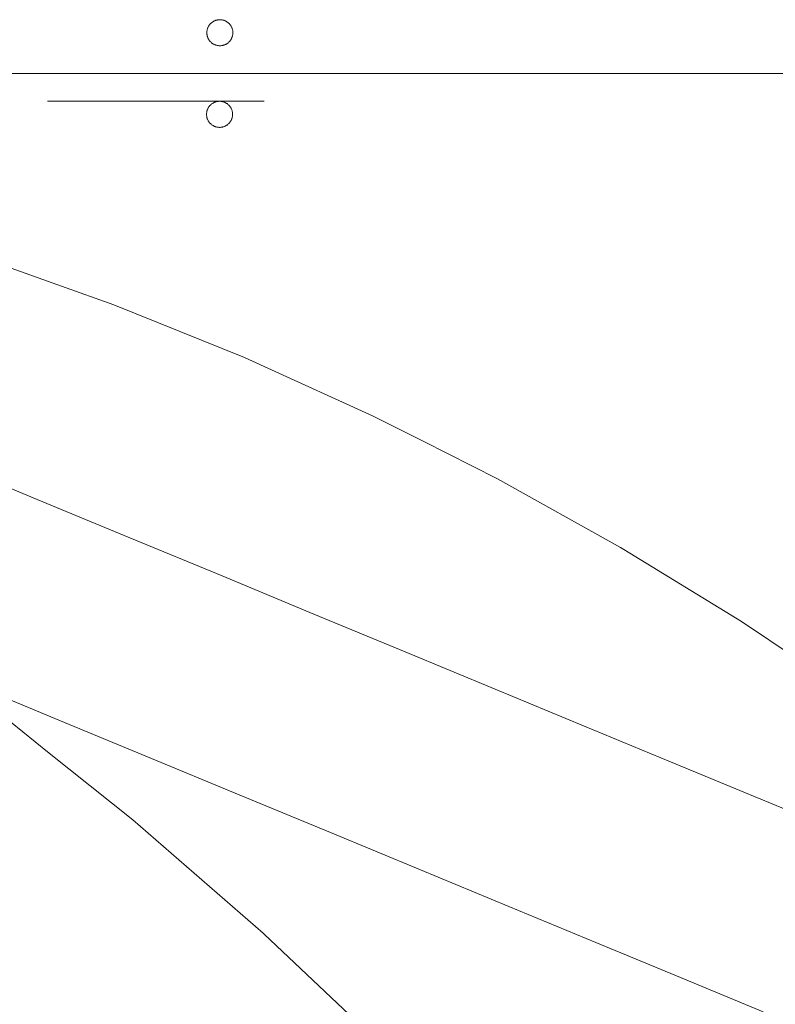
# Model space of a CAD drawing. Units: millimetres. Extents: x -3246 to 3254, y -3248 to 3252.
# Drawn here: x 393 to 625, y -284 to 18 of the extents above; entities that cross this region are included whole.
import ezdxf

# ---------------------------------------------------------------- set-up
doc = ezdxf.new("R2010")
doc.units = ezdxf.units.MM
for name, color, linetype, lineweight in [('EF-Spinner-Megadome-Polyplay', 7, 'Continuous', 5), ('EF-Spinner-Megadome-Steel', 7, 'Continuous', 5), ('Working-None', 7, 'Continuous', 5)]:
    doc.layers.add(name, color=color, linetype=linetype, lineweight=lineweight)

# ---------------------------------------------------------------- blocks, each defined once
blk = doc.blocks.new('Group')
at = {"layer": 'EF-Spinner-Megadome-Polyplay', "color": 93, "linetype": 'Continuous', "lineweight": 5, "true_color": 0x66cc66, "transparency": 33554687}
for p, q in [((912.4, 365.54), (912.45, 365.71)), ((912.45, 365.71), (912.51, 365.87)), ((912.51, 365.87), (912.57, 366.04)), ((912.57, 366.04), (912.64, 366.2)), ((912.64, 366.2), (912.72, 366.35)), ((912.72, 366.35), (912.8, 366.51)), ((912.8, 366.51), (912.89, 366.66)), ((912.89, 366.66), (912.99, 366.8)), ((912.99, 366.8), (913.09, 366.94)), ((913.09, 366.94), (913.2, 367.08)), ((913.2, 367.08), (913.32, 367.21)), ((913.32, 367.21), (913.44, 367.33)), ((913.44, 367.33), (913.56, 367.46)), ((913.56, 367.46), (913.69, 367.57)), ((913.69, 367.57), (913.83, 367.68)), ((913.83, 367.68), (913.97, 367.78)), ((913.97, 367.78), (914.12, 367.88)), ((914.12, 367.88), (914.27, 367.97)), ((914.27, 367.97), (914.42, 368.05)), ((914.42, 368.05), (914.57, 368.13)), ((914.57, 368.13), (914.73, 368.2)), ((914.73, 368.2), (914.9, 368.26)), ((914.9, 368.26), (915.06, 368.32)), ((915.06, 368.32), (915.23, 368.37)), ((915.23, 368.37), (915.4, 368.41)), ((915.4, 368.41), (915.57, 368.45)), ((915.57, 368.45), (915.74, 368.47)), ((915.74, 368.47), (915.92, 368.49)), ((915.92, 368.49), (916.09, 368.5)), ((916.09, 368.5), (916.27, 368.51)), ((916.27, 368.51), (916.44, 368.5)), ((916.44, 368.5), (916.61, 368.49)), ((916.61, 368.49), (916.79, 368.47)), ((916.79, 368.47), (916.96, 368.45)), ((916.96, 368.45), (917.13, 368.41)), ((917.13, 368.41), (917.3, 368.37)), ((917.3, 368.37), (917.47, 368.32)), ((917.47, 368.32), (917.63, 368.26)), ((917.63, 368.26), (917.8, 368.2)), ((917.8, 368.2), (917.96, 368.13)), ((917.96, 368.13), (918.11, 368.05)), ((918.11, 368.05), (918.27, 367.97)), ((918.41, 367.88), (918.27, 367.97)), ((918.27, 367.97), (918.41, 367.88)), ((918.41, 367.88), (918.56, 367.78)), ((918.56, 367.78), (918.7, 367.68)), ((918.7, 367.68), (918.84, 367.57)), ((918.84, 367.57), (918.97, 367.46)), ((918.97, 367.46), (919.09, 367.33)), ((919.09, 367.33), (919.21, 367.21)), ((919.21, 367.21), (919.33, 367.08)), ((919.33, 367.08), (919.44, 366.94)), ((919.44, 366.94), (919.54, 366.8)), ((919.54, 366.8), (919.64, 366.66)), ((919.64, 366.66), (919.73, 366.51)), ((919.73, 366.51), (919.81, 366.35)), ((919.81, 366.35), (919.89, 366.2)), ((919.89, 366.2), (919.96, 366.04)), ((919.96, 366.04), (920.02, 365.87)), ((920.02, 365.87), (920.08, 365.71)), ((920.08, 365.71), (920.13, 365.54)), ((912.27, 364.68), (912.28, 364.85)), ((912.27, 364.51), (912.27, 364.68)), ((912.27, 364.33), (912.27, 364.51)), ((912.28, 364.16), (912.27, 364.33)), ((912.28, 364.85), (912.3, 365.03)), ((912.3, 363.98), (912.28, 364.16)), ((912.3, 365.03), (912.33, 365.2)), ((912.33, 363.81), (912.3, 363.98)), ((912.33, 365.2), (912.36, 365.37)), ((912.36, 363.64), (912.33, 363.81)), ((912.36, 365.37), (912.4, 365.54)), ((912.4, 363.47), (912.36, 363.64)), ((912.45, 363.3), (912.4, 363.47)), ((912.51, 363.14), (912.45, 363.3)), ((912.57, 362.98), (912.51, 363.14)), ((912.64, 362.82), (912.57, 362.98)), ((912.72, 362.66), (912.64, 362.82)), ((912.8, 362.51), (912.72, 362.66)), ((919.81, 362.66), (919.73, 362.51)), ((919.89, 362.82), (919.81, 362.66)), ((919.96, 362.98), (919.89, 362.82)), ((920.02, 363.14), (919.96, 362.98)), ((920.08, 363.3), (920.02, 363.14)), ((920.13, 363.47), (920.08, 363.3)), ((920.13, 365.54), (920.17, 365.37)), ((920.17, 363.64), (920.13, 363.47)), ((920.17, 365.37), (920.2, 365.2)), ((920.2, 363.81), (920.17, 363.64)), ((920.2, 365.2), (920.23, 365.03)), ((920.23, 363.98), (920.2, 363.81)), ((920.23, 365.03), (920.25, 364.85)), ((920.25, 364.16), (920.23, 363.98)), ((920.25, 364.85), (920.26, 364.68)), ((920.26, 364.33), (920.25, 364.16)), ((920.26, 364.68), (920.27, 364.51)), ((920.27, 364.51), (920.26, 364.33)), ((912.89, 362.36), (912.8, 362.51)), ((912.99, 362.21), (912.89, 362.36)), ((913.09, 362.07), (912.99, 362.21)), ((913.2, 361.93), (913.09, 362.07)), ((913.32, 361.8), (913.2, 361.93)), ((913.44, 361.68), (913.32, 361.8)), ((913.56, 361.56), (913.44, 361.68)), ((913.69, 361.44), (913.56, 361.56)), ((913.83, 361.33), (913.69, 361.44)), ((913.97, 361.23), (913.83, 361.33)), ((914.12, 361.13), (913.97, 361.23)), ((914.27, 361.04), (914.12, 361.13)), ((914.42, 360.96), (914.27, 361.04)), ((914.57, 360.88), (914.42, 360.96)), ((914.73, 360.81), (914.57, 360.88)), ((914.9, 360.75), (914.73, 360.81)), ((915.06, 360.69), (914.9, 360.75)), ((915.23, 360.64), (915.06, 360.69)), ((915.4, 360.6), (915.23, 360.64)), ((915.57, 360.57), (915.4, 360.6)), ((915.74, 360.54), (915.57, 360.57)), ((915.92, 360.52), (915.74, 360.54)), ((916.09, 360.51), (915.92, 360.52)), ((916.27, 360.51), (916.09, 360.51)), ((916.44, 360.51), (916.27, 360.51)), ((916.61, 360.52), (916.44, 360.51)), ((916.79, 360.54), (916.61, 360.52)), ((916.96, 360.57), (916.79, 360.54)), ((917.13, 360.6), (916.96, 360.57)), ((917.3, 360.64), (917.13, 360.6)), ((917.47, 360.69), (917.3, 360.64)), ((917.63, 360.75), (917.47, 360.69)), ((917.8, 360.81), (917.63, 360.75)), ((917.96, 360.88), (917.8, 360.81)), ((918.11, 360.96), (917.96, 360.88)), ((918.27, 361.04), (918.11, 360.96)), ((918.41, 361.13), (918.27, 361.04)), ((918.56, 361.23), (918.41, 361.13)), ((918.7, 361.33), (918.56, 361.23)), ((918.84, 361.44), (918.7, 361.33)), ((918.97, 361.56), (918.84, 361.44)), ((919.09, 361.68), (918.97, 361.56)), ((919.21, 361.8), (919.09, 361.68)), ((919.33, 361.93), (919.21, 361.8)), ((919.44, 362.07), (919.33, 361.93)), ((919.54, 362.21), (919.44, 362.07)), ((919.64, 362.36), (919.54, 362.21)), ((919.73, 362.51), (919.64, 362.36)), ((544.65, 352.01), (1167.75, 352.01)), ((544.75, 351.97), (1167.75, 351.97)), ((863.41, 343.47), (929.87, 343.47)), ((912.72, 341.47), (912.63, 341.31)), ((912.81, 341.62), (912.72, 341.47)), ((912.9, 341.76), (912.81, 341.62)), ((913.01, 341.9), (912.9, 341.76)), ((913.12, 342.04), (913.01, 341.9)), ((913.23, 342.17), (913.12, 342.04)), ((913.35, 342.3), (913.23, 342.17)), ((913.48, 342.42), (913.35, 342.3)), ((913.61, 342.53), (913.48, 342.42)), ((913.75, 342.64), (913.61, 342.53)), ((913.89, 342.74), (913.75, 342.64)), ((914.03, 342.84), (913.89, 342.74)), ((914.18, 342.93), (914.03, 342.84)), ((914.33, 343.02), (914.18, 342.93)), ((914.49, 343.09), (914.33, 343.02)), ((914.65, 343.16), (914.49, 343.09)), ((914.81, 343.23), (914.65, 343.16)), ((914.98, 343.28), (914.81, 343.23)), ((915.15, 343.33), (914.98, 343.28)), ((915.32, 343.37), (915.15, 343.33)), ((915.49, 343.41), (915.32, 343.37)), ((915.66, 343.43), (915.49, 343.41)), ((915.83, 343.45), (915.66, 343.43)), ((916.01, 343.46), (915.83, 343.45)), ((916.18, 343.47), (916.01, 343.46)), ((916.36, 343.46), (916.18, 343.47)), ((916.53, 343.45), (916.36, 343.46)), ((916.7, 343.43), (916.53, 343.45)), ((916.88, 343.41), (916.7, 343.43)), ((917.05, 343.37), (916.88, 343.41)), ((917.22, 343.33), (917.05, 343.37)), ((917.38, 343.28), (917.22, 343.33)), ((917.55, 343.23), (917.38, 343.28)), ((917.71, 343.16), (917.55, 343.23)), ((917.87, 343.09), (917.71, 343.16)), ((918.03, 343.02), (917.87, 343.09)), ((918.18, 342.93), (918.03, 343.02)), ((918.33, 342.84), (918.18, 342.93)), ((918.48, 342.74), (918.33, 342.84)), ((918.62, 342.64), (918.48, 342.74)), ((918.75, 342.53), (918.62, 342.64)), ((918.88, 342.42), (918.75, 342.53)), ((919.01, 342.3), (918.88, 342.42)), ((919.13, 342.17), (919.01, 342.3)), ((919.25, 342.04), (919.13, 342.17)), ((919.35, 341.9), (919.25, 342.04)), ((919.46, 341.76), (919.35, 341.9)), ((919.55, 341.62), (919.46, 341.76)), ((919.65, 341.47), (919.55, 341.62)), ((919.73, 341.31), (919.65, 341.47)), ((912.2, 339.82), (912.18, 339.64)), ((912.18, 339.64), (912.18, 339.47)), ((912.18, 339.47), (912.18, 339.29)), ((912.18, 339.29), (912.2, 339.12)), ((912.22, 339.99), (912.2, 339.82)), ((912.2, 339.12), (912.22, 338.95)), ((912.24, 340.16), (912.22, 339.99)), ((912.22, 338.95), (912.24, 338.77)), ((912.28, 340.33), (912.24, 340.16)), ((912.24, 338.77), (912.28, 338.6)), ((912.32, 340.5), (912.28, 340.33)), ((912.28, 338.6), (912.32, 338.43)), ((912.37, 340.67), (912.32, 340.5)), ((912.32, 338.43), (912.37, 338.26)), ((912.42, 340.84), (912.37, 340.67)), ((912.49, 341), (912.42, 340.84)), ((912.49, 341), (912.42, 340.84)), ((912.56, 341.16), (912.49, 341)), ((912.56, 341.16), (912.49, 341)), ((912.63, 341.31), (912.56, 341.16)), ((919.81, 341.16), (919.73, 341.31)), ((919.88, 341), (919.81, 341.16)), ((919.94, 340.84), (919.88, 341)), ((920, 340.67), (919.94, 340.84)), ((920.04, 340.5), (920, 340.67)), ((920, 338.26), (920.04, 338.43)), ((920.09, 340.33), (920.04, 340.5)), ((920.04, 338.43), (920.09, 338.6)), ((920.12, 340.16), (920.09, 340.33)), ((920.09, 338.6), (920.12, 338.77)), ((920.15, 339.99), (920.12, 340.16)), ((920.12, 338.77), (920.15, 338.95)), ((920.17, 339.82), (920.15, 339.99)), ((920.15, 338.95), (920.17, 339.12)), ((920.18, 339.64), (920.17, 339.82)), ((920.17, 339.12), (920.18, 339.29)), ((920.18, 339.47), (920.18, 339.64)), ((920.18, 339.29), (920.18, 339.47)), ((912.37, 338.26), (912.42, 338.1)), ((912.42, 338.1), (912.49, 337.94)), ((912.49, 337.94), (912.56, 337.78)), ((912.56, 337.78), (912.63, 337.62)), ((912.63, 337.62), (912.72, 337.47)), ((912.72, 337.47), (912.81, 337.32)), ((912.81, 337.32), (912.9, 337.17)), ((912.9, 337.17), (913.01, 337.03)), ((913.01, 337.03), (913.12, 336.9)), ((913.12, 336.9), (913.23, 336.76)), ((913.23, 336.76), (913.35, 336.64)), ((913.35, 336.64), (913.48, 336.52)), ((913.48, 336.52), (913.61, 336.4)), ((913.61, 336.4), (913.75, 336.29)), ((913.75, 336.29), (913.89, 336.19)), ((913.89, 336.19), (914.03, 336.09)), ((914.03, 336.09), (914.18, 336)), ((914.18, 336), (914.33, 335.92)), ((914.33, 335.92), (914.49, 335.84)), ((914.49, 335.84), (914.65, 335.77)), ((914.65, 335.77), (914.81, 335.71)), ((914.81, 335.71), (914.98, 335.65)), ((914.98, 335.65), (915.15, 335.6)), ((915.15, 335.6), (915.32, 335.56)), ((915.32, 335.56), (915.49, 335.53)), ((915.49, 335.53), (915.66, 335.5)), ((915.66, 335.5), (915.83, 335.48)), ((915.83, 335.48), (916.01, 335.47)), ((916.01, 335.47), (916.18, 335.47)), ((916.18, 335.47), (916.36, 335.47)), ((916.36, 335.47), (916.53, 335.48)), ((916.53, 335.48), (916.7, 335.5)), ((916.7, 335.5), (916.88, 335.53)), ((916.88, 335.53), (917.05, 335.56)), ((917.05, 335.56), (917.22, 335.6)), ((917.22, 335.6), (917.38, 335.65)), ((917.38, 335.65), (917.55, 335.71)), ((917.55, 335.71), (917.71, 335.77)), ((917.71, 335.77), (917.87, 335.84)), ((917.87, 335.84), (918.03, 335.92)), ((918.03, 335.92), (918.18, 336)), ((918.18, 336), (918.33, 336.09)), ((918.33, 336.09), (918.48, 336.19)), ((918.48, 336.19), (918.62, 336.29)), ((918.62, 336.29), (918.75, 336.4)), ((918.75, 336.4), (918.88, 336.52)), ((918.88, 336.52), (919.01, 336.64)), ((919.01, 336.64), (919.13, 336.76)), ((919.13, 336.76), (919.25, 336.9)), ((919.25, 336.9), (919.35, 337.03)), ((919.35, 337.03), (919.46, 337.17)), ((919.46, 337.17), (919.55, 337.32)), ((919.55, 337.32), (919.65, 337.47)), ((919.65, 337.47), (919.73, 337.62)), ((919.73, 337.62), (919.81, 337.78)), ((919.81, 337.78), (919.88, 337.94)), ((919.88, 337.94), (919.94, 338.1)), ((919.94, 338.1), (920, 338.26)), ((842.63, 295.69), (863.41, 288.28)), ((863.41, 288.28), (867.64, 286.77)), ((867.64, 286.77), (883.7, 281.04)), ((883.7, 281.04), (923.78, 264.82)), ((923.78, 264.82), (929.87, 262.06)), ((929.87, 262.06), (963.08, 246.99)), ((963.08, 246.99), (978.84, 239.04)), ((978.84, 239.04), (986.12, 235.36)), ((986.12, 235.36), (1001.45, 227.63)), ((1001.45, 227.63), (1039.26, 206.55)), ((1039.26, 206.55), (1040.21, 205.97)), ((1040.21, 205.97), (1076.37, 183.8)), ((1076.37, 183.8), (1095.94, 170.65)), ((848.01, 156.2), (863.41, 143.89)), ((863.41, 143.89), (889.58, 122.96)), ((889.58, 122.96), (929.52, 88.23)), ((929.52, 88.23), (929.87, 87.9)), ((929.87, 87.9), (967.54, 52.32))]:
    blk.add_line(p, q, dxfattribs=at)
at = {"layer": 'EF-Spinner-Megadome-Steel', "color": 203, "linetype": 'Continuous', "lineweight": 5, "true_color": 0xb266cc, "transparency": 33554687}
for p, q in [((860.21, 221.3), (831.62, 233.14)), ((888.6, 209.54), (860.21, 221.3)), ((916.94, 197.8), (888.6, 209.54)), ((945.15, 186.12), (916.94, 197.8)), ((973.1, 174.54), (945.15, 186.12)), ((1000.72, 163.1), (973.1, 174.54)), ((837.28, 165.85), (865.67, 154.09)), ((1027.9, 151.84), (1000.72, 163.1)), ((865.67, 154.09), (894.01, 142.35)), ((1054.55, 140.8), (1027.9, 151.84)), ((894.01, 142.35), (922.22, 130.67)), ((1080.6, 130.01), (1054.55, 140.8)), ((922.22, 130.67), (950.18, 119.09)), ((1105.96, 119.51), (1080.6, 130.01)), ((950.18, 119.09), (977.8, 107.65)), ((977.8, 107.65), (1004.98, 96.39)), ((1004.98, 96.39), (1031.63, 85.35)), ((1031.63, 85.35), (1057.68, 74.56)), ((1057.68, 74.56), (1083.04, 64.05))]:
    blk.add_line(p, q, dxfattribs=at)

msp = doc.modelspace()

# ---------------------------------------------------------------- block references
at = {"layer": 'Working-None'}
msp.add_blockref('Group', (-462.2, -350.03), dxfattribs=at)

doc.saveas('drawing.dxf')
